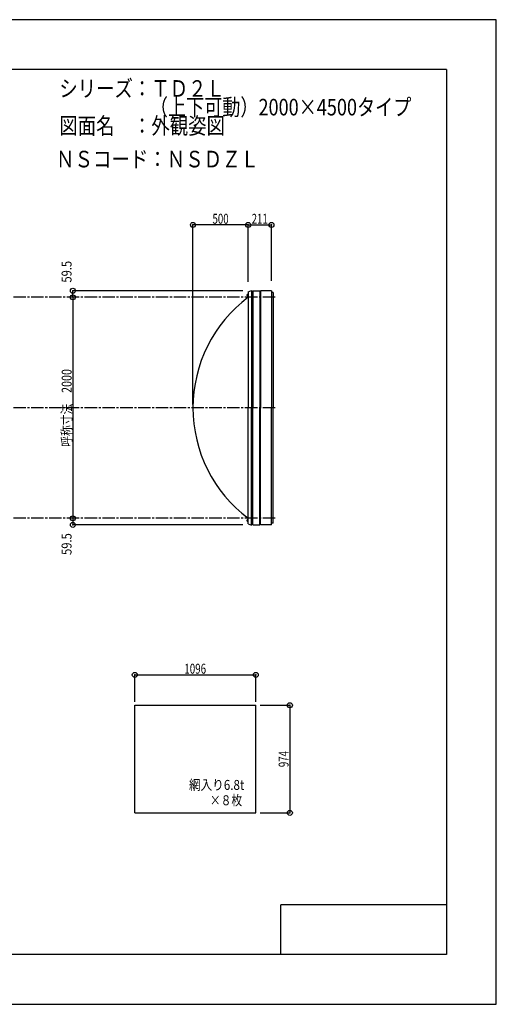
# Model space of a CAD drawing. Extents: x -210 to 210, y -148 to 148.
# Drawn here: x 66 to 210, y -148 to 148 of the extents above; entities that cross this region are included whole.
import ezdxf
from ezdxf.enums import TextEntityAlignment as Align

# ---------------------------------------------------------------- set-up
doc = ezdxf.new("R2010")
doc.units = 0
doc.header["$LTSCALE"] = 10
doc.header["$MEASUREMENT"] = 0
doc.header["$PDMODE"] = 32
doc.header["$PDSIZE"] = 1.5
doc.linetypes.add('DASHDOT', pattern=[0.5375, 0.375, -0.05, 0.0625, -0.05])
doc.linetypes.add('DOT', pattern=[0.1125, 0.0625, -0.05])
for name, color, linetype in [('ボルト／ビス', 64, 'CONTINUOUS'), ('別途部材', 96, 'CONTINUOUS'), ('型材断面', 47, 'CONTINUOUS'), ('寸法', 80, 'CONTINUOUS'), ('文字', 79, 'CONTINUOUS'), ('曲げ物', 111, 'CONTINUOUS'), ('通り芯', 15, 'CONTINUOUS')]:
    doc.layers.add(name, color=color, linetype=linetype)
doc.styles.add('TextStyle03', font='MONOTXT', dxfattribs={"height": 1, "bigfont": 'BIGFONT'})

# ---------------------------------------------------------------- blocks, each defined once
blk = doc.blocks.new('*U0')
at = {"layer": '型材断面', "linetype": 'Continuous'}
for p, q in [((-185, -133.5), (-185, 133.5)), ((195, 133.5), (-185, 133.5)), ((195, 133.5), (195, -133.5)), ((145, -133.5), (145, -118.5)), ((195, -118.5), (145, -118.5)), ((195, -133.5), (-185, -133.5))]:
    blk.add_line(p, q, dxfattribs=at)
blk = doc.blocks.new('*U2')
at = {"layer": '寸法', "color": 0, "linetype": 'ByBlock'}
for p, q in [((82.949083, 64.756625), (82.21224, 64.756625)), ((82.21224, 64.756625), (82.21224, -1.910042)), ((82.949083, -1.910042), (82.21224, -1.910042))]:
    blk.add_line(p, q, dxfattribs=at)
at = {"layer": '寸法', "color": 0}
for p in [(82.21224, 64.756625), (82.21224, -1.910042)]:
    blk.add_point(p, dxfattribs=at)
at = {"layer": '寸法', "color": 0, "linetype": 'Continuous', "style": 'TextStyle03'}
blk.add_text('呼称寸法\u30002000', height=3, rotation=90, dxfattribs=at).set_placement((81.825, 19.68125), (81.825, 43.11875), align=Align.FIT)
blk = doc.blocks.new('*U3')
at = {"layer": '寸法', "color": 0, "linetype": 'ByBlock'}
for p in [(118.446372, 32.42329), (135.11304, 86.5884)]:
    blk.add_line(p, (118.446372, 86.5884), dxfattribs=at)
at = {"layer": '寸法', "color": 0}
for p in [(118.446372, 86.5884), (135.11304, 86.5884)]:
    blk.add_point(p, dxfattribs=at)
at = {"layer": '寸法', "color": 0, "linetype": 'Continuous', "style": 'TextStyle03'}
blk.add_text('500', height=3, dxfattribs=at).set_placement((124.3375, 86.95), (129.2125, 86.95), align=Align.FIT)
blk = doc.blocks.new('*U4')
at = {"layer": '寸法', "color": 0, "linetype": 'ByBlock'}
for p, q in [((138.747225, -58.292845), (147.703135, -58.292845)), ((147.703135, -58.292845), (147.703135, -90.759512)), ((138.747225, -90.759512), (147.703135, -90.759512))]:
    blk.add_line(p, q, dxfattribs=at)
at = {"layer": '寸法', "color": 0}
for p in [(147.703135, -58.292845), (147.703135, -90.759512)]:
    blk.add_point(p, dxfattribs=at)
at = {"layer": '寸法', "color": 0, "linetype": 'Continuous', "style": 'TextStyle03'}
blk.add_text('974', height=3, rotation=90, dxfattribs=at).set_placement((147.3, -76.9625), (147.3, -72.0875), align=Align.FIT)
blk = doc.blocks.new('*U5')
at = {"layer": '寸法', "color": 0, "linetype": 'ByBlock'}
for p, q in [((100.883267, -57.292845), (100.883267, -49.135088)), ((100.883267, -49.135088), (137.4166, -49.135088)), ((137.4166, -57.292845), (137.4166, -49.135088))]:
    blk.add_line(p, q, dxfattribs=at)
at = {"layer": '寸法', "color": 0}
for p in [(100.883267, -49.135088), (137.4166, -49.135088)]:
    blk.add_point(p, dxfattribs=at)
at = {"layer": '寸法', "color": 0, "linetype": 'Continuous', "style": 'TextStyle03'}
blk.add_text('1096', height=3, dxfattribs=at).set_placement((115.84375, -48.775), (122.40625, -48.775), align=Align.FIT)
blk = doc.blocks.new('*U15')
at = {"layer": '寸法', "color": 0, "linetype": 'ByBlock'}
for p, q in [((135.11304, 69.42329), (135.11304, 86.5884)), ((135.11304, 86.5884), (142.146543, 86.5884)), ((142.146543, 69.739957), (142.146543, 86.5884))]:
    blk.add_line(p, q, dxfattribs=at)
at = {"layer": '寸法', "color": 0}
for p in [(135.11304, 86.5884), (142.146543, 86.5884)]:
    blk.add_point(p, dxfattribs=at)
at = {"layer": '寸法', "color": 0, "linetype": 'Continuous', "style": 'TextStyle03'}
blk.add_text('211', height=3, dxfattribs=at).set_placement((136.1625, 86.95), (141.0375, 86.95), align=Align.FIT)
blk = doc.blocks.new('*U16')
at = {"layer": '寸法', "color": 0, "linetype": 'ByBlock'}
for p in [(133.489825, 66.739957), (82.21224, 64.756625)]:
    blk.add_line(p, (82.21224, 66.739957), dxfattribs=at)
at = {"layer": '寸法', "color": 0}
for p in [(82.21224, 66.739957), (82.21224, 64.756625)]:
    blk.add_point(p, dxfattribs=at)
at = {"layer": '寸法', "color": 0, "linetype": 'Continuous', "style": 'TextStyle03'}
blk.add_text('59.5', height=3, rotation=90, dxfattribs=at).set_placement((81.8, 69.19375), (81.8, 75.75625), align=Align.FIT)
blk = doc.blocks.new('*U17')
at = {"layer": '寸法', "color": 0, "linetype": 'ByBlock'}
for p in [(82.21224, -1.910042), (133.489825, -3.893378)]:
    blk.add_line(p, (82.21224, -3.893378), dxfattribs=at)
at = {"layer": '寸法', "color": 0}
for p in [(82.21224, -1.910042), (82.21224, -3.893378)]:
    blk.add_point(p, dxfattribs=at)
at = {"layer": '寸法', "color": 0, "linetype": 'Continuous', "style": 'TextStyle03'}
blk.add_text('59.5', height=3, rotation=90, dxfattribs=at).set_placement((81.8, -12.95625), (81.8, -6.39375), align=Align.FIT)
blk = doc.blocks.new('*U29')
at = {"layer": 'ボルト／ビス', "linetype": 'Continuous'}
for p, q in [((135.11304, -2.57671), (134.646375, -2.57671)), ((134.946375, -2.77671), (134.946375, -2.37671)), ((134.946375, -2.37671), (135.01304, -2.37671)), ((134.946375, -2.76916), (134.946375, -2.38426)), ((134.946375, -2.77671), (135.01304, -2.77671)), ((135.01304, -2.87671), (135.01304, -2.27671)), ((135.01304, -2.27671), (135.046375, -2.27671)), ((135.01304, -2.87671), (135.046375, -2.87671)), ((135.046375, -2.943375), (135.046375, -2.210042)), ((135.046375, -2.210042), (135.11304, -2.210042)), ((135.11304, -2.943375), (135.046375, -2.943375)), ((135.11304, -2.943375), (135.11304, -2.210042))]:
    blk.add_line(p, q, dxfattribs=at)
at = {"layer": 'ボルト／ビス', "color": 64, "linetype": 'Continuous'}
for p, q in [((134.81304, -2.416335), (134.824715, -2.38426)), ((134.81304, -2.737085), (134.81304, -2.416335)), ((134.81304, -2.737085), (134.824715, -2.76916)), ((134.824715, -2.38426), (134.946375, -2.38426)), ((134.824715, -2.480485), (134.946375, -2.480485)), ((134.824715, -2.672935), (134.946375, -2.672935)), ((134.824715, -2.76916), (134.946375, -2.76916))]:
    blk.add_line(p, q, dxfattribs=at)
for centre, radius, start, end in [((135.215443, -2.57671), 0.402402, 166.165002, 193.834985), ((134.91802, -2.432373), 0.104978, 180, 207.278033), ((134.91802, -2.721048), 0.104978, 152.721967, 180)]:
    blk.add_arc(centre, radius, start, end, dxfattribs=at)
blk = doc.blocks.new('*U30')
at = {"layer": 'ボルト／ビス', "linetype": 'Continuous'}
for p, q in [((135.11304, 65.42329), (134.646375, 65.42329)), ((134.946375, 65.22329), (134.946375, 65.62329)), ((134.946375, 65.62329), (135.01304, 65.62329)), ((134.946375, 65.23084), (134.946375, 65.61574)), ((135.01304, 65.12329), (135.01304, 65.72329)), ((135.01304, 65.72329), (135.046375, 65.72329)), ((135.046375, 65.056625), (135.046375, 65.789957)), ((135.046375, 65.789957), (135.11304, 65.789957)), ((135.11304, 65.056625), (135.11304, 65.789957)), ((134.946375, 65.22329), (135.01304, 65.22329)), ((135.01304, 65.12329), (135.046375, 65.12329)), ((135.11304, 65.056625), (135.046375, 65.056625))]:
    blk.add_line(p, q, dxfattribs=at)
at = {"layer": 'ボルト／ビス', "color": 64, "linetype": 'Continuous'}
for p, q in [((134.81304, 65.583665), (134.824715, 65.61574)), ((134.81304, 65.262915), (134.81304, 65.583665)), ((134.824715, 65.61574), (134.946375, 65.61574)), ((134.824715, 65.519515), (134.946375, 65.519515)), ((134.81304, 65.262915), (134.824715, 65.23084)), ((134.824715, 65.327065), (134.946375, 65.327065)), ((134.824715, 65.23084), (134.946375, 65.23084))]:
    blk.add_line(p, q, dxfattribs=at)
for centre, radius, start, end in [((135.215442, 65.423289), 0.402402, 166.165002, 193.834985), ((134.918019, 65.567627), 0.104978, 180, 207.278033), ((134.918019, 65.278952), 0.104978, 152.721967, 180)]:
    blk.add_arc(centre, radius, start, end, dxfattribs=at)

msp = doc.modelspace()

# ---------------------------------------------------------------- linework, layer by layer
at = {"layer": '別途部材', "color": 96, "linetype": 'Continuous'}
for p, q in [((135.11304, 66.42329), (136.11304, 66.82329)), ((135.11304, 66.42329), (135.11304, 31.42329)), ((135.11304, -3.57671), (135.11304, 31.42329)), ((135.11304, -3.57671), (136.11304, -3.97671))]:
    msp.add_line(p, q, dxfattribs=at)
at = {"layer": '別途部材', "linetype": 'Continuous'}
for p in [(136.11304, 66.82329), (136.11304, -3.97671)]:
    msp.add_line(p, (136.11304, 31.42329), dxfattribs=at)
for centre, start, end in [((160.113036, 31.423291), 126.869895, 180), ((160.113036, 31.42329), 180, 233.130105)]:
    msp.add_arc(centre, 41.666665, start, end, dxfattribs=at)
at = {"layer": '型材断面', "color": 47, "linetype": 'Continuous'}
for p, q in [((136.489825, 65.856623), (136.11304, 65.856623)), ((136.489825, 66.739957), (138.663157, 66.739957)), ((136.489825, 66.739957), (136.489825, 31.42329)), ((138.663157, 66.739957), (138.663157, 31.42329)), ((138.829875, 66.739957), (138.829805, 31.42329)), ((142.146543, 66.739957), (138.829875, 66.739957)), ((142.146543, 66.739957), (142.146543, 31.42329)), ((142.646543, 66.239957), (142.146543, 66.239957)), ((142.646543, 66.239957), (142.646543, 31.42329)), ((136.489825, -3.893378), (136.489825, 31.42329)), ((138.663157, -3.893378), (138.663157, 31.42329)), ((138.829875, -3.893378), (138.829805, 31.42329)), ((142.146543, -3.893378), (142.146543, 31.42329)), ((142.646543, -3.393378), (142.646543, 31.42329)), ((136.489825, -3.010042), (136.11304, -3.010042)), ((136.489825, -3.893378), (138.663157, -3.893378)), ((142.146543, -3.893378), (138.829875, -3.893378)), ((142.646543, -3.393378), (142.146543, -3.393378))]:
    msp.add_line(p, q, dxfattribs=at)
at = {"layer": '型材断面', "linetype": 'DASHDOT'}
for p, q in [((143.256538, 64.756625), (-104.420225, 64.756625)), ((143.256538, 31.423293), (-104.420225, 31.423293)), ((143.256538, -1.910042), (-104.420225, -1.910042))]:
    msp.add_line(p, q, dxfattribs=at)
at = {"layer": '曲げ物', "linetype": 'Continuous'}
for p, q in [((100.883267, -90.759512), (100.883267, -58.292845)), ((100.883267, -58.292845), (137.4166, -58.292845)), ((137.4166, -90.759512), (137.4166, -58.292845)), ((100.883267, -90.759512), (137.4166, -90.759512))]:
    msp.add_line(p, q, dxfattribs=at)
at = {"layer": '通り芯', "linetype": 'Continuous'}
msp.add_lwpolyline([(-210, -148.5), (210, -148.5), (210, 148.5), (-210, 148.5)], close=True, dxfattribs=at)

# ---------------------------------------------------------------- block references
at = {"layer": '別途部材', "linetype": 'DOT'}
for name in ['*U30', '*U29']:
    msp.add_blockref(name, (0, 0), dxfattribs=at)
at = {"layer": '型材断面', "linetype": 'Continuous'}
msp.add_blockref('*U0', (0, 0), dxfattribs=at)
at = {"layer": '寸法', "linetype": 'Continuous'}
for name in ['*U3', '*U15', '*U16', '*U2', '*U17', '*U5', '*U4']:
    msp.add_blockref(name, (0, 0), dxfattribs=at)

# ---------------------------------------------------------------- texts
at = {"layer": '文字', "linetype": 'Continuous', "style": 'TextStyle03'}
for s, height, p, p2 in [('シリーズ：ＴＤ２Ｌ', 5, (78.1, 125.25), (128.1, 125.25)), ('\u3000\u3000\u3000\u3000\u3000（上下可動）2000×4500タイプ', 5, (78.1, 119.625), (184.35, 119.625)), ('図面名\u3000：外観姿図', 5, (78.1, 114), (128.1, 114)), ('ＮＳコード：ＮＳＤＺＬ', 5, (77.125, 103.95), (138.375, 103.95)), ('網入り6.8t', 3, (117.25, -83.825), (133.9375, -83.825)), ('×８枚', 3, (123.55, -88.45), (133.3, -88.45))]:
    msp.add_text(s, height=height, dxfattribs=at).set_placement(p, p2, align=Align.FIT)

doc.saveas('drawing.dxf')
